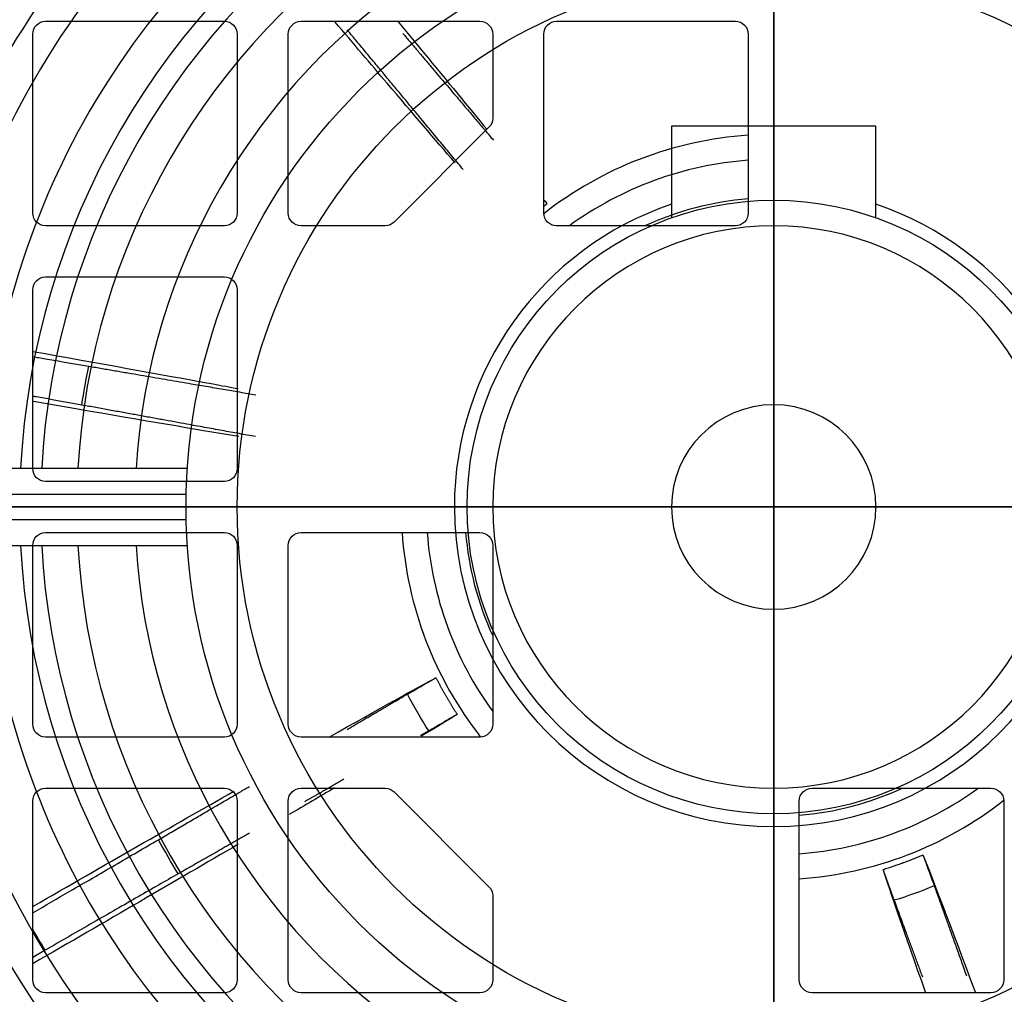
# Model space of a CAD drawing. Units: millimetres. Extents: x -89 to 89, y -90 to 127.
# Drawn here: x -30 to 9, y -19 to 19 of the extents above; entities that cross this region are included whole.
import ezdxf

# ---------------------------------------------------------------- set-up
doc = ezdxf.new("R2010")
doc.units = ezdxf.units.MM
for name, color, linetype, true_color in [('TOP$1', 7, 'CONTINUOUS', 0xffffff), ('TOP$2', 7, 'CONTINUOUS', 0xffffff), ('TOP$3', 7, 'CONTINUOUS', 0xffffff), ('TOP$4', 7, 'CONTINUOUS', 0xffffff)]:
    doc.layers.add(name, color=color, linetype=linetype, true_color=true_color)

msp = doc.modelspace()

# ---------------------------------------------------------------- linework, layer by layer
at = {"layer": 'TOP$1', "color": 150, "linetype": 'CONTINUOUS'}
for p, q in [((-28.5, 19), (-21.5, 19)), ((-18.5, 19), (-11.5, 19)), ((-8.5, 19), (-1.5, 19)), ((-29, 11.5), (-29, 18.5)), ((-21, 18.5), (-21, 11.5)), ((-19, 11.5), (-19, 18.5)), ((-11, 18.5), (-11, 15.207)), ((-9, 11.5), (-9, 18.5)), ((-1, 18.5), (-1, 11.5)), ((-11.146, 14.854), (-14.854, 11.146)), ((-21.5, 11), (-28.5, 11)), ((-15.207, 11), (-18.5, 11)), ((-1.5, 11), (-8.5, 11)), ((-28.5, 9), (-21.5, 9)), ((-29, 1.5), (-29, 8.5)), ((-21, 8.5), (-21, 1.5)), ((-21.5, 1), (-28.5, 1)), ((-28.5, -1), (-21.5, -1)), ((-18.5, -1), (-11.5, -1)), ((-29, -8.5), (-29, -1.5)), ((-21, -1.5), (-21, -8.5)), ((-19, -8.5), (-19, -1.5)), ((-11, -1.5), (-11, -8.5)), ((-21.5, -9), (-28.5, -9)), ((-11.5, -9), (-18.5, -9)), ((-28.5, -11), (-21.5, -11)), ((-18.5, -11), (-15.207, -11)), ((-14.854, -11.146), (-11.146, -14.854)), ((1.5, -11), (8.5, -11)), ((-29, -18.5), (-29, -11.5)), ((-21, -11.5), (-21, -18.5)), ((-19, -18.5), (-19, -11.5)), ((1, -18.5), (1, -11.5)), ((9, -11.5), (9, -18.5)), ((-11, -15.207), (-11, -18.5)), ((-28.513, -17.339), (-29, -17.62)), ((-21.5, -19), (-28.5, -19)), ((-11.5, -19), (-18.5, -19)), ((8.5, -19), (1.5, -19))]:
    msp.add_line(p, q, dxfattribs=at)
for radius in [60.381, 59.605]:
    msp.add_circle((0, 0), radius, dxfattribs=at)
at = {"layer": 'TOP$1', "color": 150, "linetype": 'CONTINUOUS', "extrusion": (0, 0, -1)}
msp.add_circle((0, 0), 4, dxfattribs=at)
for centre, radius, start, end in [((28.5, 18.5), 0.5, 0, 90), ((21.5, 18.5), 0.5, 90, 180), ((18.5, 18.5), 0.5, 0, 90), ((11.5, 18.5), 0.5, 90, 180), ((8.5, 18.5), 0.5, 0, 90), ((1.5, 18.5), 0.5, 90, 180), ((11.5, 15.207), 0.5, 180, 225), ((28.5, 11.5), 0.5, 270, 360), ((21.5, 11.5), 0.5, 180, 270), ((18.5, 11.5), 0.5, 270, 360), ((8.5, 11.5), 0.5, 270, 360), ((1.5, 11.5), 0.5, 180, 270), ((15.207, 11.5), 0.5, 225, 270), ((28.5, 8.5), 0.5, 0, 90), ((21.5, 8.5), 0.5, 90, 180), ((0, 0), 27.371, 8.377, 11.6104), ((28.5, 1.5), 0.5, 270, 360), ((21.5, 1.5), 0.5, 180, 270), ((28.5, -1.5), 0.5, 0, 90), ((21.5, -1.5), 0.5, 90, 180), ((18.5, -1.5), 0.5, 0, 90), ((11.5, -1.5), 0.5, 90, 180), ((0, 0), 16.093, 327.0268, 332.9519), ((28.5, -8.5), 0.5, 270, 360), ((21.5, -8.5), 0.5, 180, 270), ((18.5, -8.5), 0.5, 270, 0), ((11.5, -8.5), 0.5, 180, 270), ((28.5, -11.5), 0.5, 0, 90), ((21.5, -11.5), 0.5, 90, 180), ((18.5, -11.5), 0.5, 0, 90), ((15.207, -11.5), 0.5, 90, 135), ((-1.5, -11.5), 0.5, 0, 90), ((-8.5, -11.5), 0.5, 90, 180), ((0, 0), 27.371, 328.377, 331.6104), ((11.5, -15.207), 0.5, 135, 180), ((0, 0), 16.093, 247.0268, 252.9519), ((0, 0), 33.371, 328.6955, 330.344), ((28.5, -18.5), 0.5, 270, 360), ((21.5, -18.5), 0.5, 180, 270), ((18.5, -18.5), 0.5, 270, 0), ((11.5, -18.5), 0.5, 180, 270), ((-1.5, -18.5), 0.5, 270, 360), ((-8.5, -18.5), 0.5, 180, 270)]:
    msp.add_arc(centre, radius, start, end, dxfattribs=at)
at = {"layer": 'TOP$1', "color": 150, "linetype": 'CONTINUOUS'}
for radius, start, end in [(14.581, 93.9375, 128.115), (13.6, 94.2187, 126.0225), (12.1, 94.7419, 114.6206), (14.809, 126.7991, 127.4254), (14.581, 183.9319, 218.1094), (13.6, 184.2131, 216.0169), (12.1, 184.7363, 204.615), (13.6, 274.2131, 306.0169), (12.1, 274.7362, 294.615), (14.581, 273.9319, 308.1094)]:
    msp.add_arc((0, 0), radius, start, end, dxfattribs=at)
for points, knots in [([(-12.474, 13.468), (-13.229, 14.346), (-14.121, 15.39), (-15.769, 17.327), (-16.45, 18.13), (-17.162, 18.972)], [0, 0, 0, 0, 0.61173, 0.61173, 1, 1, 1, 1]), ([(-14.697, 18.976), (-14.36, 18.57), (-14.033, 18.174), (-12.77, 16.649), (-11.932, 15.632), (-11.22, 14.763)], [0, 0, 0, 0, 0.251495, 0.251495, 1, 1, 1, 1]), ([(-8.995, 12.009), (-8.961, 11.968), (-8.929, 11.929), (-8.891, 11.882), (-8.881, 11.87), (-8.871, 11.859)], [0, 0, 0, 0, 0.733027, 0.733027, 1, 1, 1, 1]), ([(-28.995, 5.884), (-28.915, 5.871), (-28.837, 5.857), (-28.085, 5.727), (-27.43, 5.614), (-26.811, 5.509)], [0, 0, 0, 0, 0.104422, 0.104422, 1, 1, 1, 1]), ([(-28.991, 6.087), (-26.443, 5.632), (-24.05, 5.199), (-21.607, 4.751), (-21.281, 4.691), (-20.964, 4.633)], [0, 0, 0, 0, 0.862916, 0.862916, 1, 1, 1, 1]), ([(-27.079, 3.988), (-27.646, 4.091), (-28.242, 4.198), (-28.902, 4.317), (-28.95, 4.326), (-28.997, 4.334)], [0, 0, 0, 0, 0.928286, 0.928286, 1, 1, 1, 1]), ([(-20.941, 2.753), (-21.359, 2.823), (-21.794, 2.897), (-24.255, 3.313), (-26.54, 3.706), (-28.97, 4.128)], [0, 0, 0, 0, 0.182759, 0.182759, 1, 1, 1, 1]), ([(-14.333, -7.318), (-14.249, -7.269), (-14.155, -7.215), (-13.965, -7.104), (-13.865, -7.046), (-13.672, -6.936), (-13.577, -6.881), (-13.405, -6.783), (-13.326, -6.738), (-13.246, -6.692), (-13.232, -6.684), (-13.219, -6.677)], [0, 0, 0, 0, 0.237397, 0.237397, 0.47479, 0.47479, 0.712225, 0.712225, 0.949501, 0.949501, 1, 1, 1, 1]), ([(-12.389, -8.114), (-12.449, -8.15), (-12.523, -8.193), (-12.686, -8.289), (-12.778, -8.342), (-12.967, -8.452), (-13.067, -8.51), (-13.26, -8.621), (-13.356, -8.676), (-13.463, -8.737), (-13.482, -8.748), (-13.501, -8.759)], [0, 0, 0, 0, 0.236927, 0.236927, 0.473836, 0.473836, 0.711004, 0.711004, 0.948398, 0.948398, 1, 1, 1, 1]), ([(-17.196, -10.99), (-17.745, -11.313), (-18.331, -11.657), (-18.953, -12.022), (-18.955, -12.023), (-18.958, -12.025)], [0, 0, 0, 0, 0.99624, 0.99624, 1, 1, 1, 1]), ([(-28.998, -15.872), (-28.513, -15.591), (-28.028, -15.31), (-26.95, -14.686), (-26.358, -14.342), (-25.195, -13.665), (-24.622, -13.331), (-24.079, -13.014)], [0, 0, 0, 0, 0.281672, 0.281672, 0.635035, 0.635035, 1, 1, 1, 1]), ([(5.84, -13.609), (5.864, -13.675), (5.894, -13.755), (5.96, -13.933), (5.997, -14.033), (6.072, -14.238), (6.111, -14.346), (6.187, -14.556), (6.225, -14.66), (6.267, -14.776), (6.274, -14.797), (6.281, -14.817)], [0, 0, 0, 0, 0.236928, 0.236928, 0.473839, 0.473839, 0.711009, 0.711009, 0.948404, 0.948404, 1, 1, 1, 1]), ([(4.718, -15.386), (4.684, -15.295), (4.647, -15.193), (4.571, -14.986), (4.532, -14.878), (4.456, -14.669), (4.419, -14.566), (4.352, -14.38), (4.321, -14.294), (4.29, -14.207), (4.285, -14.192), (4.28, -14.178)], [0, 0, 0, 0, 0.237397, 0.237397, 0.47479, 0.47479, 0.712225, 0.712225, 0.949501, 0.949501, 1, 1, 1, 1]), ([(-23.307, -14.351), (-23.807, -14.637), (-24.333, -14.937), (-25.445, -15.574), (-26.037, -15.914), (-27.254, -16.613), (-27.885, -16.977), (-28.513, -17.339)], [0, 0, 0, 0, 0.317659, 0.317659, 0.653319, 0.653319, 1, 1, 1, 1])]:
    msp.add_open_spline(points, degree=3, knots=knots, dxfattribs=at)
for points, weights in [([(-12.151, 13.198), (-14.051, 15.486), (-16.689, 18.664)], [1.00647211837, 1.01383094697, 1.0055612203]), ([(-14.513, 18.525), (-12.51, 16.162), (-10.971, 14.348)], [1.00801701626, 1.01222411885, 1.00669344829]), ([(-26.811, 5.509), (-23.118, 4.877), (-20.275, 4.392)], [1, 1.01027229194, 1.00981517574]), ([(-20.284, 2.752), (-23.217, 3.286), (-27.079, 3.988)], [1.009847929, 1.01087830864, 1]), ([(-13.219, -6.677), (-13.032, -7.046), (-12.825, -7.405)], [0.953618657205, 0.968246189139, 0.983865586542]), ([(-16.695, -8.698), (-15.413, -7.949), (-14.333, -7.318)], [1.00818547504, 1.00580736046, 1]), ([(-12.825, -7.405), (-12.617, -7.766), (-12.388, -8.114)], [0.983865586542, 0.968134867107, 0.953410201902]), ([(-13.501, -8.759), (-13.661, -8.85), (-13.825, -8.943)], [1, 1.00085769504, 1.00164136022]), ([(-16.823, -10.653), (-17.559, -11.073), (-18.361, -11.531)], [1.00954541446, 1.01017677862, 1.0097903872]), ([(-24.079, -13.014), (-22.161, -11.893), (-20.512, -10.929)], [1, 1.00606675073, 1.00839107426]), ([(-20.518, -12.761), (-21.832, -13.51), (-23.307, -14.351)], [1.00715200512, 1.00467632778, 1]), ([(4.28, -14.177), (5.076, -13.937), (5.84, -13.609)], [0.753987671502, 0.760288799766, 0.769057794072]), ([(6.281, -14.817), (6.842, -16.384), (7.545, -18.346)], [1, 1.00782203584, 1.00948690688]), ([(5.83, -18.39), (5.22, -16.741), (4.718, -15.386)], [1.00884423227, 1.00671368618, 1])]:
    msp.add_rational_spline(points, weights, degree=2, dxfattribs=at)
for points in [[(-8.976, 11.993), (-8.939, 11.946), (-8.904, 11.901), (-8.871, 11.858)], [(-17.396, -8.998), (-15.408, -7.875), (-13.963, -7.073), (-13.219, -6.677)], [(-12.389, -8.114), (-12.716, -8.319), (-13.188, -8.607), (-13.793, -8.97)], [(-28.992, -15.623), (-26.185, -14.006), (-23.498, -12.466), (-21.135, -11.119)], [(-20.957, -13.195), (-23.387, -14.614), (-26.14, -16.213), (-28.988, -17.86)], [(5.84, -13.609), (6.199, -14.499), (6.911, -16.366), (7.885, -18.971)], [(5.939, -18.975), (5.127, -16.676), (4.552, -15.014), (4.28, -14.177)]]:
    msp.add_open_spline(points, degree=3, dxfattribs=at)
at = {"layer": 'TOP$2', "color": 150, "linetype": 'CONTINUOUS'}
for p, q in [((-4, 14.9), (-4, 11.314)), ((0, 14.9), (-4, 14.9)), ((4, 14.9), (0, 14.9)), ((0, 14.9), (0, 12)), ((4, 11.314), (4, 14.9)), ((-22.951, 1.5), (-38.728, 1.5)), ((-39.754, 0.5), (-22.995, 0.5)), ((-22.995, -0.5), (-39.754, -0.5)), ((-38.728, -1.5), (-22.951, -1.5))]:
    msp.add_line(p, q, dxfattribs=at)
for radius in [46.657, 23, 21, 12]:
    msp.add_circle((0, 0), radius, dxfattribs=at)
at = {"layer": 'TOP$2', "color": 150, "linetype": 'CONTINUOUS', "extrusion": (0, 0, -1)}
for radius in [41.707, 11]:
    msp.add_circle((0, 0), radius, dxfattribs=at)
at = {"layer": 'TOP$2', "color": 150, "linetype": 'CONTINUOUS'}
for radius, start, end in [(66.304, 6.0578, 113.89105), (64.572, 6.22092, 113.72654), (34.843, 122.4673, 177.5326), (33.429, 122.5718, 177.4282), (30.931, 122.7796, 177.2204), (29.517, 122.9129, 177.0871), (28.689, 122.9971, 177.0029), (27.275, 123.1526, 176.8474), (25, 123.4398, 176.5602), (12.5, 108.6638, 180), (12.5, 0, 71.3419), (12.5, 180, 360), (30.931, 182.7796, 237.2204), (29.517, 182.9129, 237.0871), (28.689, 182.9971, 237.0029), (27.275, 183.1526, 236.8474), (25, 183.4398, 236.5602), (64.572, 270, 353.72654), (66.304, 270, 353.89105), (33.429, 201.2579, 237.4282), (34.843, 201.0194, 237.5326)]:
    msp.add_arc((0, 0), radius, start, end, dxfattribs=at)
at = {"layer": 'TOP$3', "color": 150, "linetype": 'CONTINUOUS'}
for p, q in [((0, 60.382, 315.398), (0, -60.382, 315.398)), ((0, 59.605, 315.5), (0, -59.605, 315.5)), ((0, 53.602, 53.5), (0, -53.567, 53.5)), ((0, 52.093, 52.5), (0, -52.058, 52.5)), ((0, -48.891, 253), (0, 48.891, 253)), ((0, 32.931, 61.804), (0, -32.931, 61.804)), ((0, 32.617, 63.304), (0, -32.617, 63.304)), ((0, 14.9, 38), (0, 14.9, 42)), ((0, 11.314, 38), (0, 14.9, 38)), ((0, 14.9, 38), (0, 14.9, 6)), ((0, 14.9, 6), (0, 11.314, 6)), ((0, 14.9, 2), (0, 14.9, 6)), ((0, 14.9, 2), (0, 12, 2)), ((0, 12, 42), (0, 14.9, 42)), ((0, 12.5, 52.5), (0, 12.5, 49)), ((0, -12.5, 49), (0, 12.5, 49)), ((0, 12, 2), (0, 12)), ((0, 12, 49), (0, 12, 42)), ((0, -12), (0, 12)), ((0, 11.314, 6), (0, 11.314, 38)), ((0, 11.098, 74.5), (0, 11.098, 252.998)), ((0, 8.907, 74.5), (0, 11.098, 74.5)), ((0, 11, -1), (0, 0, -1)), ((0, 10.952, 113.544), (0, 10.952, 213.544)), ((0, 10.907, 113.544), (0, 10.952, 113.544)), ((0, 10.952, 213.544), (0, 10.907, 213.544)), ((0, 10.907, 113.544), (0, 10.907, 78.443)), ((0, 10.507, 113.544), (0, 10.907, 113.544)), ((0, 10.907, 213.544), (0, 10.507, 213.544)), ((0, 10.907, 253), (0, 10.907, 213.544)), ((0, 9.493, 113.544), (0, 10.507, 113.544)), ((0, 10.507, 213.544), (0, 10.507, 253)), ((0, 10.507, 213.544), (0, 9.493, 213.544)), ((0, 10.507, 78.566), (0, 10.507, 113.544)), ((0, 9.493, 213.544), (0, 9.093, 213.544)), ((0, 9.493, 213.544), (0, 9.493, 253)), ((0, 9.493, 78.521), (0, 9.493, 113.544)), ((0, 9.093, 113.544), (0, 9.493, 113.544)), ((0, 9.093, 78.363), (0, 9.093, 113.544)), ((0, 9.093, 213.544), (0, 9.048, 213.544)), ((0, 9.048, 113.544), (0, 9.093, 113.544)), ((0, 9.093, 213.544), (0, 9.093, 253)), ((0, 9.048, 151.544), (0, 0.952, 151.544)), ((0, 0.952, 165.544), (0, 9.048, 165.544)), ((0, 9.048, 151.544), (0, 9.048, 113.544)), ((0, 9.048, 213.544), (0, 9.048, 165.544)), ((0, 8.907, 151.544), (0, 8.907, 74.5)), ((0, 8.907, 253), (0, 8.907, 165.544)), ((0, 2.5, 139.63), (0, 2.5, 122.459)), ((0, 2.5, 204.63), (0, 2.5, 177.459)), ((0, 0.952, 206.592), (0, 2.207, 205.337)), ((0, 0.952, 141.592), (0, 2.207, 140.337)), ((0, 2.207, 121.752), (0, 0.952, 120.497)), ((0, 2.207, 176.752), (0, 0.952, 175.497)), ((0, 1.083, 206.461), (0, 1.083, 252.999)), ((0, 1.083, 165.544), (0, 1.083, 175.628)), ((0, 1.083, 74.5), (0, 1.083, 120.628)), ((0, -1.083, 74.5), (0, 1.083, 74.5)), ((0, 1.083, 141.461), (0, 1.083, 151.544)), ((0, 0.952, 113.544), (0, 0.952, 120.497)), ((0, 0.952, 213.544), (0, 0.907, 213.544)), ((0, 0.952, 141.592), (0, 0.952, 151.544)), ((0, 0.952, 206.592), (0, 0.952, 213.544)), ((0, 0.952, 165.544), (0, 0.952, 175.497)), ((0, 0.907, 113.544), (0, 0.952, 113.544)), ((0, 0.907, 253), (0, 0.907, 213.544)), ((0, 0.507, 113.544), (0, 0.907, 113.544)), ((0, 0.907, 113.544), (0, 0.907, 78.181)), ((0, 0.907, 213.544), (0, 0.507, 213.544)), ((0, 0.507, 213.544), (0, -0.507, 213.544)), ((0, 0.507, 78.322), (0, 0.507, 113.544)), ((0, -0.507, 113.544), (0, 0.507, 113.544)), ((0, 0.507, 213.544), (0, 0.507, 252.999)), ((0, 0, -1), (0, -11, -1)), ((0, -0.507, 213.544), (0, -0.907, 213.544)), ((0, -0.507, 213.544), (0, -0.507, 252.999)), ((0, -0.507, 78.322), (0, -0.507, 113.544)), ((0, -0.907, 78.158), (0, -0.907, 78.179)), ((0, -0.907, 213.544), (0, -0.907, 253)), ((0, -0.907, 213.544), (0, -0.952, 213.544)), ((0, -0.952, 113.544), (0, -0.907, 113.544)), ((0, -0.907, 78.181), (0, -0.907, 113.544)), ((0, -2.207, 140.337), (0, -0.952, 141.592)), ((0, -9.048, 165.544), (0, -0.952, 165.544)), ((0, -0.952, 151.544), (0, -9.048, 151.544)), ((0, -0.952, 151.544), (0, -0.952, 141.592)), ((0, -0.952, 175.497), (0, -0.952, 165.544)), ((0, -2.207, 205.337), (0, -0.952, 206.592)), ((0, -0.952, 213.544), (0, -0.952, 206.592)), ((0, -0.952, 120.497), (0, -0.952, 113.544)), ((0, -0.952, 175.497), (0, -2.207, 176.752)), ((0, -0.952, 120.497), (0, -2.207, 121.752)), ((0, -1.083, 175.628), (0, -1.083, 165.544)), ((0, -1.083, 120.628), (0, -1.083, 74.5)), ((0, -1.083, 151.544), (0, -1.083, 141.461)), ((0, -1.083, 252.999), (0, -1.083, 206.461)), ((0, -2.5, 177.459), (0, -2.5, 204.63)), ((0, -2.5, 122.459), (0, -2.5, 139.63)), ((0, -8.907, 165.544), (0, -8.907, 253)), ((0, -8.907, 74.5), (0, -8.907, 151.544)), ((0, -11.098, 74.5), (0, -8.907, 74.5)), ((0, -9.048, 213.544), (0, -9.093, 213.544)), ((0, -9.048, 113.544), (0, -9.048, 151.544)), ((0, -9.093, 113.544), (0, -9.048, 113.544)), ((0, -9.048, 165.544), (0, -9.048, 213.544)), ((0, -9.093, 113.544), (0, -9.093, 78.363)), ((0, -9.493, 113.544), (0, -9.093, 113.544)), ((0, -9.093, 253), (0, -9.093, 213.544)), ((0, -9.093, 213.544), (0, -9.493, 213.544)), ((0, -10.507, 113.544), (0, -9.493, 113.544)), ((0, -9.493, 213.544), (0, -9.493, 253)), ((0, -9.493, 78.521), (0, -9.493, 113.544)), ((0, -9.493, 213.544), (0, -10.507, 213.544)), ((0, -10.507, 213.544), (0, -10.907, 213.544)), ((0, -10.507, 213.544), (0, -10.507, 253)), ((0, -10.507, 78.566), (0, -10.507, 113.544)), ((0, -10.907, 78.421), (0, -10.907, 78.442)), ((0, -10.907, 213.544), (0, -10.907, 253)), ((0, -10.952, 113.544), (0, -10.907, 113.544)), ((0, -10.907, 78.443), (0, -10.907, 113.544)), ((0, -10.907, 213.544), (0, -10.952, 213.544)), ((0, -10.952, 213.544), (0, -10.952, 113.544)), ((0, -11.098, 252.998), (0, -11.098, 74.5)), ((0, -12), (0, -12, 49)), ((0, -12.5, 49), (0, -12.5, 52.5))]:
    msp.add_line(p, q, dxfattribs=at)
at = {"layer": 'TOP$3', "color": 150, "linetype": 'CONTINUOUS', "extrusion": (1, 0, 0)}
for centre, radius in [((0, 181.044), 1.5), ((0, 131.044), 1.5), ((0, 191.044), 1.25), ((0, 201.044), 1.25), ((0, 126.044), 1.25), ((0, 136.044), 1.25)]:
    msp.add_circle(centre, radius, dxfattribs=at)
at = {"layer": 'TOP$3', "color": 150, "linetype": 'CONTINUOUS', "extrusion": (-1, 0, 0)}
for centre, start, end in [((-11, 0), 180, 270), ((-1.5, 122.459), 180, 225), ((-1.5, 204.63), 135, 180), ((-1.5, 177.459), 180, 225), ((-1.5, 139.63), 135, 180), ((1.5, 204.63), 0, 45), ((1.5, 139.63), 0, 45), ((1.5, 177.459), 315, 0), ((1.5, 122.459), 315, 360), ((11, 0), 270, 0)]:
    msp.add_arc(centre, 1, start, end, dxfattribs=at)
at = {"layer": 'TOP$3', "color": 150, "linetype": 'CONTINUOUS', "extrusion": (1, 0, 0)}
for points, knots in [([(0, -59.112, 298.387), (0, -57.159, 298.544), (0, -53.293, 298.854), (0, -47.438, 299.265), (0, -41.637, 299.63), (0, -35.894, 299.945), (0, -27.085, 300.36), (0, -15.141, 300.748), (0, 0, 300.916), (0, 15.14, 300.748), (0, 28.388, 300.319), (0, 39.805, 299.747), (0, 49.495, 299.144), (0, 55.869, 298.643), (0, 59.112, 298.387)], [0, 0, 0, 0, 0.052171, 0.103257, 0.153259, 0.202181, 0.250025, 0.376241, 0.500015, 0.623786, 0.750005, 0.830332, 0.91366, 1, 1, 1, 1]), ([(0, -56.926, 308.047), (0, -48.009, 308.815), (0, -38.672, 309.441), (0, -24.331, 310.081), (0, -19.498, 310.244), (0, -9.777, 310.464), (0, -4.888, 310.519), (0, 4.888, 310.519), (0, 9.777, 310.464), (0, 19.498, 310.244), (0, 24.331, 310.081), (0, 38.672, 309.441), (0, 48.009, 308.815), (0, 56.926, 308.047)], [0, 0, 0, 0, 0.250219, 0.250219, 0.375142, 0.375142, 0.5, 0.5, 0.624858, 0.624858, 0.749781, 0.749781, 1, 1, 1, 1]), ([(0, 11.314, 38), (0, 11.314, 38.434), (0, 11.34, 38.873), (0, 11.432, 39.69), (0, 11.498, 40.078), (0, 11.643, 40.77), (0, 11.723, 41.081), (0, 11.864, 41.579), (0, 11.925, 41.77), (0, 11.986, 41.96), (0, 12, 42), (0, 12, 42)], [0, 0, 0, 0, 0.20669, 0.20669, 0.412878, 0.412878, 0.626521, 0.626521, 0.845952, 0.845952, 1, 1, 1, 1]), ([(0, 12, 2), (0, 12, 2), (0, 11.975, 2.073), (0, 11.887, 2.35), (0, 11.823, 2.558), (0, 11.681, 3.084), (0, 11.6, 3.414), (0, 11.456, 4.16), (0, 11.393, 4.59), (0, 11.355, 5.035), (0, 11.328, 5.348), (0, 11.314, 5.676), (0, 11.314, 6)], [0, 0, 0, 0, 0.207044, 0.207044, 0.413653, 0.413653, 0.626821, 0.626821, 0.846343, 0.846343, 0.846343, 1, 1, 1, 1]), ([(0, 10.907, 78.443), (0, 10.906, 78.459), (0, 10.897, 78.476), (0, 10.863, 78.506), (0, 10.838, 78.52), (0, 10.775, 78.542), (0, 10.738, 78.551), (0, 10.658, 78.563), (0, 10.615, 78.566), (0, 10.55, 78.567), (0, 10.528, 78.567), (0, 10.507, 78.566)], [0, 0, 0, 0, 0.232938, 0.232938, 0.466469, 0.466469, 0.69041, 0.69041, 0.900388, 0.900388, 1, 1, 1, 1]), ([(0, 9.493, 78.521), (0, 9.45, 78.519), (0, 9.406, 78.515), (0, 9.325, 78.502), (0, 9.286, 78.493), (0, 9.218, 78.471), (0, 9.188, 78.459), (0, 9.138, 78.43), (0, 9.119, 78.415), (0, 9.098, 78.387), (0, 9.094, 78.375), (0, 9.093, 78.363)], [0, 0, 0, 0, 0.202947, 0.202947, 0.405456, 0.405456, 0.614634, 0.614634, 0.836403, 0.836403, 1, 1, 1, 1]), ([(0, 0.907, 78.181), (0, 0.906, 78.198), (0, 0.897, 78.215), (0, 0.862, 78.247), (0, 0.837, 78.262), (0, 0.773, 78.287), (0, 0.735, 78.298), (0, 0.653, 78.314), (0, 0.609, 78.319), (0, 0.545, 78.322), (0, 0.526, 78.322), (0, 0.507, 78.322)], [0, 0, 0, 0, 0.234855, 0.234855, 0.470184, 0.470184, 0.697474, 0.697474, 0.910673, 0.910673, 1, 1, 1, 1]), ([(0, -0.507, 78.322), (0, -0.55, 78.322), (0, -0.593, 78.32), (0, -0.674, 78.31), (0, -0.712, 78.303), (0, -0.78, 78.285), (0, -0.81, 78.274), (0, -0.86, 78.248), (0, -0.879, 78.234), (0, -0.901, 78.206), (0, -0.906, 78.193), (0, -0.907, 78.181)], [0, 0, 0, 0, 0.201289, 0.201289, 0.402256, 0.402256, 0.608168, 0.608168, 0.825857, 0.825857, 1, 1, 1, 1]), ([(0, -9.093, 78.363), (0, -9.094, 78.38), (0, -9.103, 78.397), (0, -9.138, 78.431), (0, -9.164, 78.447), (0, -9.228, 78.475), (0, -9.267, 78.488), (0, -9.35, 78.507), (0, -9.395, 78.514), (0, -9.458, 78.519), (0, -9.476, 78.52), (0, -9.493, 78.521)], [0, 0, 0, 0, 0.235722, 0.235722, 0.471769, 0.471769, 0.701945, 0.701945, 0.918723, 0.918723, 1, 1, 1, 1]), ([(0, -10.507, 78.566), (0, -10.549, 78.568), (0, -10.592, 78.567), (0, -10.673, 78.561), (0, -10.711, 78.556), (0, -10.779, 78.541), (0, -10.809, 78.531), (0, -10.858, 78.509), (0, -10.878, 78.495), (0, -10.901, 78.469), (0, -10.906, 78.456), (0, -10.907, 78.443)], [0, 0, 0, 0, 0.200554, 0.200554, 0.40092, 0.40092, 0.60434, 0.60434, 0.818071, 0.818071, 1, 1, 1, 1])]:
    msp.add_open_spline(points, degree=3, knots=knots, dxfattribs=at)
for points, weights in [([(0, 11.098, 74.5), (0, 11.009, 76.329), (0, 10.907, 78.443)], [1.01300126625, 1.01387090481, 1.00968685336]), ([(0, 1.083, 74.5), (0, 1.001, 76.223), (0, 0.907, 78.181)], [1.00480422846, 1.00511389079, 1.00379339635]), ([(0, -8.907, 74.5), (0, -8.994, 76.297), (0, -9.093, 78.363)], [1.01228968981, 1.01311307344, 1.0093301359])]:
    msp.add_rational_spline(points, weights, degree=2, dxfattribs=at)
at = {"layer": 'TOP$3', "color": 150, "linetype": 'CONTINUOUS', "extrusion": (-1, 0, 0)}
for points, weights in [([(0, 10.507, 78.566), (0, 10, 78.542), (0, 9.493, 78.521)], [1.0571045487, 1.05751860628, 1.05789298931]), ([(0, 9.093, 78.363), (0, 8.994, 76.297), (0, 8.907, 74.5)], [1.0093301359, 1.01311307344, 1.01228968981]), ([(0, 0.507, 78.322), (0, 0, 78.321), (0, -0.507, 78.322)], [1.06141565881, 1.06143594051, 1.06141565881]), ([(0, -0.907, 78.181), (0, -1.001, 76.223), (0, -1.083, 74.5)], [1.00379339635, 1.00511389079, 1.00480422846]), ([(0, -9.493, 78.521), (0, -10, 78.542), (0, -10.507, 78.566)], [1.05789298931, 1.05751860628, 1.0571045487]), ([(0, -10.907, 78.443), (0, -11.009, 76.329), (0, -11.098, 74.5)], [1.00968685336, 1.01387090481, 1.01300126625])]:
    msp.add_rational_spline(points, weights, degree=2, dxfattribs=at)
at = {"layer": 'TOP$4', "color": 150, "linetype": 'CONTINUOUS'}
for p, q in [((60.382, 0, 315.398), (-60.382, 0, 315.398)), ((59.605, 0, 315.5), (-59.605, 0, 315.5)), ((0, 0, 63.304), (-59.527, 0, 63.304)), ((59.5, 0, 61.804), (-59.5, 0, 61.804)), ((48.891, 0, 253), (-48.891, 0, 253)), ((45.207, 0, 178.25), (-45.207, 0, 178.25)), ((-45.207, 0, 68.75), (45.207, 0, 68.75)), ((38, 0, 173), (-38, 0, 173)), ((-38, 0, 74), (38, 0, 74)), ((-29.544, 0, 52.5), (-28.256, 0, 52.5)), ((-28.256, 0, 52.5), (-28.256, 0, 58.334)), ((-28.256, 0, 52.5), (-25.982, 0, 52.5)), ((-27.5, 0, 191), (27.5, 0, 191)), ((27.5, 0, 225), (-27.5, 0, 225)), ((65.934, 0, 53.5), (-26.853, 0, 53.5)), ((64.192, 0, 52.5), (-25.982, 0, 52.5)), ((-22.127, 0, 253), (-22.127, 0, 225.001)), ((-22.127, 0, 191.001), (-22.127, 0, 178.25)), ((-21.907, 0, 231.5), (-21.935, 0, 231.5)), ((-21.935, 0, 225), (-21.935, 0, 231.5)), ((-21.935, 0, 189.5), (-21.907, 0, 189.5)), ((-21.935, 0, 189.5), (-21.935, 0, 191)), ((-21.507, 0, 231.5), (-21.907, 0, 231.5)), ((-21.907, 0, 189.5), (-21.507, 0, 189.5)), ((-21.907, 0, 253), (-21.907, 0, 231.5)), ((-21.907, 0, 189.5), (-21.907, 0, 178.25)), ((-20.493, 0, 231.5), (-21.507, 0, 231.5)), ((-21.507, 0, 189.5), (-20.493, 0, 189.5)), ((-21.507, 0, 178.25), (-21.507, 0, 189.5)), ((-21.507, 0, 231.5), (-21.507, 0, 253)), ((-20.493, 0, 231.5), (-20.493, 0, 253)), ((-20.093, 0, 231.5), (-20.493, 0, 231.5)), ((-20.493, 0, 189.5), (-20.093, 0, 189.5)), ((-20.493, 0, 178.25), (-20.493, 0, 189.5)), ((-20.065, 0, 231.5), (-20.093, 0, 231.5)), ((-20.093, 0, 231.5), (-20.093, 0, 253)), ((-20.093, 0, 189.5), (-20.065, 0, 189.5)), ((-20.093, 0, 178.25), (-20.093, 0, 189.5)), ((-20.065, 0, 231.5), (-20.065, 0, 225)), ((-20.065, 0, 191), (-20.065, 0, 189.5)), ((-19.885, 0, 178.251), (-19.885, 0, 191.001)), ((-19.885, 0, 224.999), (-19.885, 0, 252.999)), ((-12.5, 0, 49), (-12.5, 0, 52.5)), ((-12.5, 0, 49), (12.5, 0, 49)), ((-12, 0), (-12, 0, 49)), ((-12, 0), (12, 0)), ((-11.098, 0, 252.999), (-11.098, 0, 224.999)), ((-11.098, 0, 191.001), (-11.098, 0, 178.251)), ((-11, 0, -1), (11, 0, -1)), ((-10.952, 0, 189.5), (-10.907, 0, 189.5)), ((-10.907, 0, 231.5), (-10.952, 0, 231.5)), ((-10.952, 0, 189.5), (-10.952, 0, 191)), ((-10.952, 0, 225), (-10.952, 0, 231.5)), ((-10.907, 0, 189.5), (-10.507, 0, 189.5)), ((-10.907, 0, 231.5), (-10.907, 0, 253)), ((-10.507, 0, 231.5), (-10.907, 0, 231.5)), ((-10.907, 0, 178.25), (-10.907, 0, 189.5)), ((-10.507, 0, 189.5), (-9.493, 0, 189.5)), ((-10.507, 0, 178.25), (-10.507, 0, 189.5)), ((-9.493, 0, 231.5), (-10.507, 0, 231.5)), ((-10.507, 0, 231.5), (-10.507, 0, 253)), ((-9.093, 0, 231.5), (-9.493, 0, 231.5)), ((-9.493, 0, 231.5), (-9.493, 0, 253)), ((-9.493, 0, 189.5), (-9.093, 0, 189.5)), ((-9.493, 0, 178.25), (-9.493, 0, 189.5)), ((-9.048, 0, 231.5), (-9.093, 0, 231.5)), ((-9.093, 0, 253), (-9.093, 0, 231.5)), ((-9.093, 0, 189.5), (-9.048, 0, 189.5)), ((-9.093, 0, 189.5), (-9.093, 0, 178.25)), ((-9.048, 0, 191), (-9.048, 0, 189.5)), ((-9.048, 0, 231.5), (-9.048, 0, 225)), ((-0.175, 0, 103.744), (-9, 0, 100.705)), ((-9, 0, 113.893), (-9, 0, 118.705)), ((-9, 0, 125.455), (-9, 0, 126.955)), ((-9, 0, 119.955), (-9, 0, 125.105)), ((-0.175, 0, 125.455), (-9, 0, 125.455)), ((-9, 0, 118.705), (-0.175, 0, 115.667)), ((-0.175, 0, 139.305), (-9, 0, 139.305)), ((-9, 0, 138.955), (-0.175, 0, 138.955)), ((-9, 0, 133.805), (-9, 0, 138.955)), ((-0.175, 0, 119.955), (-9, 0, 119.955)), ((-9, 0, 105.518), (-5.35, 0, 106.774)), ((-0.175, 0, 133.805), (-9, 0, 133.805)), ((-9, 0, 139.305), (-9, 0, 140.805)), ((-9, 0, 100.705), (-9, 0, 105.518)), ((-9, 0, 125.105), (-0.175, 0, 125.105)), ((-5.35, 0, 112.636), (-9, 0, 113.893)), ((-8.907, 0, 225), (-8.907, 0, 253)), ((-8.907, 0, 178.251), (-8.907, 0, 191)), ((-5.35, 0, 109.53), (-0.175, 0, 109.53)), ((-5.35, 0, 109.88), (-5.35, 0, 112.636)), ((-0.175, 0, 109.88), (-5.35, 0, 109.88)), ((-5.35, 0, 106.774), (-5.35, 0, 109.53)), ((-4, 0, 38), (-4, 0, 6)), ((-1.083, 0, 191), (-1.083, 0, 178.251)), ((-1.083, 0, 253), (-1.083, 0, 225)), ((-0.952, 0, 189.5), (-0.907, 0, 189.5)), ((-0.952, 0, 189.5), (-0.952, 0, 191)), ((-0.952, 0, 225), (-0.952, 0, 231.5)), ((-0.907, 0, 231.5), (-0.952, 0, 231.5)), ((-0.907, 0, 189.5), (-0.507, 0, 189.5)), ((-0.907, 0, 189.5), (-0.907, 0, 178.25)), ((-0.907, 0, 253), (-0.907, 0, 231.5)), ((-0.507, 0, 231.5), (-0.907, 0, 231.5)), ((-0.507, 0, 189.5), (0.507, 0, 189.5)), ((-0.507, 0, 178.25), (-0.507, 0, 189.5)), ((-0.507, 0, 231.5), (-0.507, 0, 253)), ((0.507, 0, 231.5), (-0.507, 0, 231.5)), ((-0.175, 0, 125.105), (-0.175, 0, 119.955)), ((-0.175, 0, 115.667), (-0.175, 0, 109.88)), ((-0.175, 0, 138.955), (-0.175, 0, 133.805)), ((-0.175, 0, 131.337), (-0.175, 0, 125.455)), ((-0.175, 0, 109.53), (-0.175, 0, 103.744)), ((-0.175, 0, 145.187), (-0.175, 0, 139.305)), ((59.527, 0, 63.304), (0, 0, 63.304)), ((0.175, 0, 115.546), (9, 0, 112.508)), ((0.175, 0, 138.955), (9, 0, 138.955)), ((9, 0, 106.903), (0.175, 0, 103.865)), ((9, 0, 125.455), (0.175, 0, 125.455)), ((9, 0, 119.955), (0.175, 0, 119.955)), ((0.175, 0, 139.305), (0.175, 0, 144.897)), ((0.175, 0, 109.53), (9, 0, 109.53)), ((0.175, 0, 103.865), (0.175, 0, 109.53)), ((9, 0, 139.305), (0.175, 0, 139.305)), ((0.175, 0, 125.105), (9, 0, 125.105)), ((9, 0, 133.805), (0.175, 0, 133.805)), ((0.175, 0, 109.88), (0.175, 0, 115.546)), ((0.175, 0, 119.955), (0.175, 0, 125.105)), ((0.175, 0, 133.805), (0.175, 0, 138.955)), ((0.175, 0, 125.455), (0.175, 0, 131.047)), ((9, 0, 109.88), (0.175, 0, 109.88)), ((0.507, 0, 178.25), (0.507, 0, 189.5)), ((0.507, 0, 189.5), (0.907, 0, 189.5)), ((0.907, 0, 231.5), (0.507, 0, 231.5)), ((0.507, 0, 231.5), (0.507, 0, 253)), ((0.907, 0, 231.5), (0.907, 0, 253)), ((0.907, 0, 178.25), (0.907, 0, 189.5)), ((0.952, 0, 231.5), (0.907, 0, 231.5)), ((0.907, 0, 189.5), (0.952, 0, 189.5)), ((0.952, 0, 191), (0.952, 0, 189.5)), ((0.952, 0, 231.5), (0.952, 0, 225)), ((1.083, 0, 225), (1.083, 0, 253)), ((1.083, 0, 178.251), (1.083, 0, 191)), ((4, 0, 6), (4, 0, 38)), ((8.907, 0, 191), (8.907, 0, 178.251)), ((8.907, 0, 253), (8.907, 0, 225)), ((9, 0, 109.53), (9, 0, 106.903)), ((9, 0, 126.855), (9, 0, 125.455)), ((9, 0, 140.705), (9, 0, 139.305)), ((9, 0, 138.955), (9, 0, 133.805)), ((9, 0, 125.105), (9, 0, 119.955)), ((9, 0, 112.508), (9, 0, 109.88))]:
    msp.add_line(p, q, dxfattribs=at)
at = {"layer": 'TOP$4', "color": 150, "linetype": 'CONTINUOUS', "extrusion": (0, 1, 0)}
for centre, radius in [((0, 123.5), 30.5), ((0, 123.5), 28.7), ((27.5, 213.5), 0.855)]:
    msp.add_circle(centre, radius, dxfattribs=at)
at = {"layer": 'TOP$4', "color": 150, "linetype": 'CONTINUOUS', "extrusion": (0, -1, 0)}
msp.add_circle((-27.5, 213.5), 1.855, dxfattribs=at)
at = {"layer": 'TOP$4', "color": 150, "linetype": 'CONTINUOUS', "extrusion": (0, 1, 0)}
for centre, radius, start, end in [((27.5, 222.5), 2.5, 0, 90), ((27.5, 193.5), 2.5, 270, 360), ((11, 0), 1, 270, 0), ((3.5, 126.955), 5.5, 360, 127.1961), ((3.5, 140.805), 5.5, 0, 127.1961), ((0, 38), 4, 0, 90), ((0, 6), 4, 270, 0), ((0, 6), 4, 180, 270), ((0, 38), 4, 90, 180), ((3.5, 140.805), 5.5, 131.9269, 156.0681), ((3.5, 126.955), 5.5, 131.9269, 156.0681), ((-4.9, 126.855), 4.1, 34.6496, 180), ((-4.9, 140.705), 4.1, 34.6496, 180)]:
    msp.add_arc(centre, radius, start, end, dxfattribs=at)
at = {"layer": 'TOP$4', "color": 150, "linetype": 'CONTINUOUS', "extrusion": (0, -1, 0)}
for points, knots in [([(-59.112, 0, 298.387), (-57.159, 0, 298.544), (-53.294, 0, 298.854), (-47.439, 0, 299.265), (-41.638, 0, 299.63), (-35.894, 0, 299.945), (-27.086, 0, 300.36), (-15.14, 0, 300.748), (0.001, 0, 300.916), (15.141, 0, 300.748), (28.389, 0, 300.318), (39.805, 0, 299.747), (49.495, 0, 299.144), (55.869, 0, 298.643), (59.112, 0, 298.387)], [0, 0, 0, 0, 0.052169, 0.103254, 0.153255, 0.202175, 0.250018, 0.376242, 0.500024, 0.623793, 0.750009, 0.830335, 0.913662, 1, 1, 1, 1]), ([(-56.926, 0, 308.047), (-48.009, 0, 308.815), (-38.672, 0, 309.441), (-24.331, 0, 310.081), (-19.497, 0, 310.244), (-9.777, 0, 310.464), (-4.888, 0, 310.519), (4.888, 0, 310.519), (9.777, 0, 310.464), (19.498, 0, 310.244), (24.331, 0, 310.081), (38.672, 0, 309.441), (48.009, 0, 308.815), (56.926, 0, 308.047)], [0, 0, 0, 0, 0.250226, 0.250226, 0.375142, 0.375142, 0.499991, 0.499991, 0.624851, 0.624851, 0.749777, 0.749777, 1, 1, 1, 1]), ([(-25.982, 0, 52.5), (-26.095, 0, 52.5), (-26.21, 0, 52.539), (-26.423, 0, 52.689), (-26.525, 0, 52.801), (-26.709, 0, 53.096), (-26.791, 0, 53.288), (-26.853, 0, 53.5)], [0, 0, 0, 0, 0.323928, 0.323928, 0.647914, 0.647914, 1, 1, 1, 1])]:
    msp.add_open_spline(points, degree=3, knots=knots, dxfattribs=at)
at = {"layer": 'TOP$4', "color": 150, "linetype": 'CONTINUOUS', "extrusion": (0, 1, 0)}
msp.add_open_spline([(-28.256, 0, 58.334), (-28.341, 0, 58.626), (-28.463, 0, 58.92), (-28.698, 0, 59.293), (-28.768, 0, 59.392), (-28.927, 0, 59.577), (-29.016, 0, 59.665), (-29.175, 0, 59.781), (-29.237, 0, 59.818), (-29.368, 0, 59.876), (-29.438, 0, 59.895), (-29.518, 0, 59.901), (-29.531, 0, 59.902), (-29.544, 0, 59.902)], degree=3, knots=[0, 0, 0, 0, 0.454951, 0.454951, 0.620219, 0.620219, 0.787067, 0.787067, 0.883228, 0.883228, 0.980937, 0.980937, 1, 1, 1, 1], dxfattribs=at)
at = {"layer": 'TOP$4', "color": 150, "linetype": 'CONTINUOUS', "extrusion": (0, -1, 0)}
msp.add_open_spline([(-26.853, 0, 53.5), (-27.54, 0, 55.866), (-28.256, 0, 58.334)], degree=2, dxfattribs=at)

doc.saveas('drawing.dxf')
